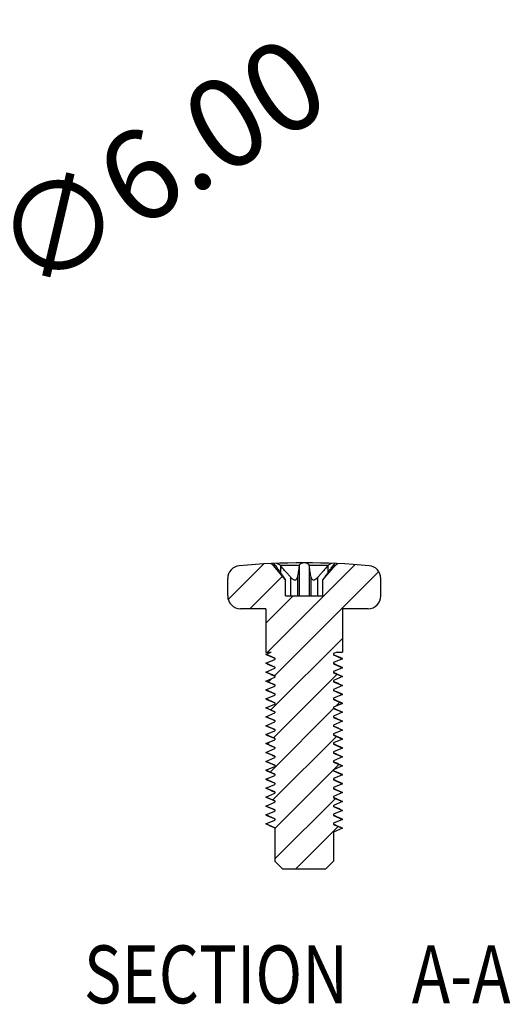
# Model space of a CAD drawing. Extents: x 519 to 1188, y -54 to 407.
# Drawn here: x 738 to 758, y 7 to 45 of the extents above; entities that cross this region are included whole.
import ezdxf

# ---------------------------------------------------------------- set-up
doc = ezdxf.new("R2010")
doc.units = 0
doc.header["$MEASUREMENT"] = 0
doc.layers.get('0').update_dxf_attribs({"linetype": 'CONTINUOUS'})
doc.layers.get('DEFPOINTS').update_dxf_attribs({"linetype": 'CONTINUOUS'})
doc.layers.add('QQ', color=3, linetype='CONTINUOUS')
doc.dimstyles.get("Standard").update_dxf_attribs({"dimtxt": 0.18, "dimasz": 0.18, "dimexe": 0.18, "dimexo": 0.0625, "dimgap": 0.09, "dimtad": 0, "dimtih": 1, "dimtoh": 1, "dimdec": 4, "dimzin": 0, "dimtxsty": 'STANDARD', "dimcen": 0.09, "dimazin": 3, "dimtfac": 1, "dimtdec": 4, "dimtofl": 0, "dimtmove": 0, "dimatfit": 3, "dimtolj": 1, "dimtzin": 0})

# ---------------------------------------------------------------- blocks, each defined once
blk = doc.blocks.new('*D113')
at = {"layer": 'DEFPOINTS', "color": 0, "linetype": 'CONTINUOUS'}
for p in [(732.841, 32.663), (727.742, 29.5)]:
    blk.add_point(p, dxfattribs=at)
at = {"layer": 'QQ', "color": 0, "linetype": 'CONTINUOUS'}
blk.add_line((737.939, 35.826), (735.39, 34.244), dxfattribs=at)
blk.add_solid([(735.126, 34.669), (735.654, 33.819), (732.841, 32.663)], dxfattribs=at)
at = {"layer": 'QQ', "color": 0, "linetype": 'CONTINUOUS', "insert": (743.817, 39.472), "char_height": 3.5, "attachment_point": 5, "rotation": 31.8114}
blk.add_mtext('\\A1;∅6.00', dxfattribs=at)

msp = doc.modelspace()

# ---------------------------------------------------------------- linework, layer by layer
at = {"color": 1, "linetype": 'CONTINUOUS'}
for p, q in [((746.497, 22.382), (747.896, 23.781)), ((748.041, 20.326), (751.47, 23.755)), ((747.341, 22.026), (748.621, 23.306)), ((748.31, 19.395), (752.397, 23.481)), ((747.976, 21.46), (749.041, 22.526)), ((748.17, 18.055), (750.976, 20.86)), ((748.275, 16.96), (750.768, 19.453)), ((748.065, 19.15), (748.2, 19.285)), ((750.718, 18.203), (750.873, 18.358)), ((748.135, 15.62), (750.628, 18.113)), ((748.24, 14.525), (750.733, 17.018)), ((748.03, 16.715), (748.112, 16.797)), ((750.631, 15.716), (750.838, 15.923)), ((748.326, 13.41), (750.626, 15.71)), ((750.893, 14.778), (750.943, 14.828)), ((747.995, 14.28), (748.025, 14.31)), ((748.326, 12.21), (750.698, 14.583)), ((749.141, 11.826), (750.803, 13.488))]:
    msp.add_line(p, q, dxfattribs=at)
at = {"color": 7, "linetype": 'CONTINUOUS'}
for p, q in [((748.269, 23.726), (748.169, 23.795)), ((748.746, 23.157), (748.269, 23.726)), ((748.346, 23.726), (748.269, 23.726)), ((749.28, 23.726), (748.542, 23.726)), ((748.549, 23.718), (748.549, 23.434)), ((749.278, 23.718), (749.278, 22.526)), ((750.409, 23.726), (749.671, 23.726)), ((749.673, 23.718), (749.673, 22.526)), ((750.205, 23.157), (750.682, 23.726)), ((750.402, 23.718), (750.402, 23.434)), ((750.682, 23.726), (750.605, 23.726)), ((750.682, 23.726), (750.782, 23.795)), ((746.476, 22.526), (746.476, 23.212)), ((748.941, 23.261), (748.941, 22.526)), ((749.208, 23.261), (749.208, 22.526)), ((749.743, 22.526), (749.743, 23.261)), ((750.01, 22.526), (750.01, 23.261)), ((752.476, 22.526), (752.476, 23.212)), ((748.746, 22.526), (748.746, 23.157)), ((750.205, 22.526), (750.205, 23.157)), ((748.746, 22.526), (750.205, 22.526)), ((747.976, 22.026), (746.976, 22.026)), ((747.976, 22.026), (747.976, 20.326)), ((750.976, 22.026), (750.976, 20.326)), ((751.976, 22.026), (750.976, 22.026)), ((747.976, 20.238), (748.18, 20.326)), ((747.976, 20.326), (748.18, 20.326)), ((748.326, 20.088), (747.976, 20.238)), ((748.326, 20.088), (748.326, 20.038)), ((750.771, 20.326), (750.626, 20.263)), ((750.626, 20.263), (750.626, 20.213)), ((750.626, 20.213), (750.976, 20.063)), ((750.771, 20.326), (750.976, 20.326)), ((747.976, 19.888), (748.326, 20.038)), ((748.326, 19.738), (747.976, 19.888)), ((748.326, 19.738), (748.326, 19.688)), ((750.976, 20.063), (750.626, 19.913)), ((750.626, 19.913), (750.626, 19.863)), ((750.626, 19.863), (750.976, 19.713)), ((750.976, 19.713), (750.626, 19.563)), ((750.976, 20.063), (750.97, 20.068)), ((750.976, 19.713), (750.97, 19.718)), ((747.976, 19.538), (748.326, 19.688)), ((748.326, 19.388), (747.976, 19.538)), ((747.976, 19.188), (748.326, 19.338)), ((748.326, 19.388), (748.326, 19.338)), ((750.626, 19.563), (750.626, 19.513)), ((750.626, 19.513), (750.976, 19.363)), ((750.976, 19.363), (750.626, 19.213)), ((750.976, 19.363), (750.97, 19.368)), ((748.326, 19.038), (747.976, 19.188)), ((747.976, 18.838), (748.326, 18.988)), ((748.326, 19.038), (748.326, 18.988)), ((750.626, 19.213), (750.626, 19.163)), ((750.626, 19.163), (750.976, 19.013)), ((750.976, 19.013), (750.626, 18.863)), ((750.976, 19.013), (750.97, 19.018)), ((748.326, 18.688), (747.976, 18.838)), ((747.976, 18.488), (748.326, 18.638)), ((748.326, 18.688), (748.326, 18.638)), ((750.626, 18.863), (750.626, 18.813)), ((750.626, 18.813), (750.976, 18.663)), ((750.976, 18.663), (750.626, 18.513)), ((750.976, 18.663), (750.97, 18.668)), ((748.326, 18.338), (747.976, 18.488)), ((747.976, 18.138), (748.326, 18.288)), ((748.326, 18.338), (748.326, 18.288)), ((750.626, 18.513), (750.626, 18.463)), ((750.626, 18.463), (750.976, 18.313)), ((750.976, 18.313), (750.626, 18.163)), ((750.626, 18.163), (750.626, 18.113)), ((750.976, 18.313), (750.97, 18.318)), ((748.326, 17.988), (747.976, 18.138)), ((747.976, 17.788), (748.326, 17.938)), ((748.326, 17.638), (747.976, 17.788)), ((748.326, 17.988), (748.326, 17.938)), ((750.626, 18.113), (750.976, 17.963)), ((750.976, 17.963), (750.626, 17.813)), ((750.626, 17.813), (750.626, 17.763)), ((750.626, 17.763), (750.976, 17.613)), ((750.976, 17.963), (750.97, 17.968)), ((747.976, 17.438), (748.326, 17.588)), ((748.326, 17.288), (747.976, 17.438)), ((748.326, 17.638), (748.326, 17.588)), ((750.976, 17.613), (750.626, 17.463)), ((750.626, 17.463), (750.626, 17.413)), ((750.626, 17.413), (750.976, 17.263)), ((750.976, 17.613), (750.97, 17.618)), ((747.976, 17.088), (748.326, 17.238)), ((748.326, 16.938), (747.976, 17.088)), ((748.326, 17.288), (748.326, 17.238)), ((750.976, 17.263), (750.626, 17.113)), ((750.626, 17.113), (750.626, 17.063)), ((750.626, 17.063), (750.976, 16.913)), ((750.976, 17.263), (750.97, 17.268)), ((747.976, 16.738), (748.326, 16.888)), ((748.326, 16.588), (747.976, 16.738)), ((748.326, 16.938), (748.326, 16.888)), ((750.976, 16.913), (750.626, 16.763)), ((750.626, 16.763), (750.626, 16.713)), ((750.626, 16.713), (750.976, 16.563)), ((750.976, 16.913), (750.97, 16.918)), ((747.976, 16.388), (748.326, 16.538)), ((748.326, 16.238), (747.976, 16.388)), ((748.326, 16.588), (748.326, 16.538)), ((748.326, 16.238), (748.326, 16.188)), ((750.976, 16.563), (750.626, 16.413)), ((750.626, 16.413), (750.626, 16.363)), ((750.626, 16.363), (750.976, 16.213)), ((750.976, 16.563), (750.97, 16.568)), ((747.976, 16.038), (748.326, 16.188)), ((748.326, 15.888), (747.976, 16.038)), ((747.976, 15.688), (748.326, 15.838)), ((748.326, 15.888), (748.326, 15.838)), ((750.976, 16.213), (750.626, 16.063)), ((750.626, 16.063), (750.626, 16.013)), ((750.626, 16.013), (750.976, 15.863)), ((750.976, 15.863), (750.626, 15.713)), ((750.976, 16.213), (750.97, 16.218)), ((750.976, 15.863), (750.97, 15.868)), ((748.326, 15.538), (747.976, 15.688)), ((747.976, 15.338), (748.326, 15.488)), ((748.326, 15.538), (748.326, 15.488)), ((750.626, 15.713), (750.626, 15.663)), ((750.626, 15.663), (750.976, 15.513)), ((750.976, 15.513), (750.626, 15.363)), ((750.976, 15.513), (750.97, 15.518)), ((748.326, 15.188), (747.976, 15.338)), ((747.976, 14.988), (748.326, 15.138)), ((748.326, 15.188), (748.326, 15.138)), ((750.626, 15.363), (750.626, 15.313)), ((750.626, 15.313), (750.976, 15.163)), ((750.976, 15.163), (750.626, 15.013)), ((750.976, 15.163), (750.97, 15.168)), ((748.326, 14.838), (747.976, 14.988)), ((747.976, 14.638), (748.326, 14.788)), ((748.326, 14.838), (748.326, 14.788)), ((750.626, 15.013), (750.626, 14.963)), ((750.626, 14.963), (750.976, 14.813)), ((750.976, 14.813), (750.626, 14.663)), ((750.976, 14.813), (750.97, 14.818)), ((748.326, 14.488), (747.976, 14.638)), ((747.976, 14.288), (748.326, 14.438)), ((748.326, 14.138), (747.976, 14.288)), ((748.326, 14.488), (748.326, 14.438)), ((750.626, 14.663), (750.626, 14.613)), ((750.626, 14.613), (750.976, 14.463)), ((750.976, 14.463), (750.626, 14.313)), ((750.626, 14.313), (750.626, 14.263)), ((750.976, 14.463), (750.97, 14.468)), ((747.976, 13.938), (748.326, 14.088)), ((748.326, 13.788), (747.976, 13.938)), ((748.326, 14.138), (748.326, 14.088)), ((750.626, 14.263), (750.976, 14.113)), ((750.976, 14.113), (750.626, 13.963)), ((750.626, 13.963), (750.626, 13.913)), ((750.626, 13.913), (750.976, 13.763)), ((750.976, 14.113), (750.97, 14.118)), ((747.976, 13.588), (748.326, 13.738)), ((748.326, 13.438), (747.976, 13.588)), ((748.326, 13.788), (748.326, 13.738)), ((750.976, 13.763), (750.626, 13.613)), ((750.626, 13.613), (750.626, 13.563)), ((750.626, 13.563), (750.976, 13.413)), ((750.976, 13.763), (750.97, 13.768)), ((748.326, 13.438), (748.326, 12.126)), ((750.976, 13.413), (750.626, 13.263)), ((750.626, 13.263), (750.626, 12.126)), ((750.976, 13.413), (750.97, 13.418)), ((748.326, 12.126), (748.626, 11.826)), ((750.626, 12.126), (750.326, 11.826)), ((748.626, 11.826), (750.326, 11.826))]:
    msp.add_line(p, q, dxfattribs=at)
for centre, radius, start, end in [((746.976, 23.212), 0.5, 95.2399, 180), ((749.476, -4.048), 27.874, 84.7601, 95.2399), ((751.976, 23.212), 0.5, 0, 84.7601), ((746.976, 22.526), 0.5, 180, 270), ((751.976, 22.526), 0.5, 270, 0)]:
    msp.add_arc(centre, radius, start, end, dxfattribs=at)
for points, knots in [([(748.281, 23.8), (748.282, 23.797), (748.291, 23.783), (748.311, 23.758), (748.333, 23.737), (748.346, 23.726)], [0.00980326, 0.00980326, 0.00980326, 0.00980326, 0.02065263, 0.05640268, 0.10882437, 0.10882437, 0.10882437, 0.10882437]), ([(748.542, 23.726), (748.523, 23.739), (748.486, 23.762), (748.436, 23.788), (748.405, 23.801), (748.393, 23.805)], [0, 0, 0, 0, 0.0685583, 0.1316141, 0.1688829, 0.1688829, 0.1688829, 0.1688829]), ([(750.558, 23.805), (750.546, 23.8), (750.515, 23.788), (750.465, 23.762), (750.428, 23.739), (750.409, 23.726)], [0.0895555, 0.0895555, 0.0895555, 0.0895555, 0.1272029, 0.1896339, 0.2584391, 0.2584391, 0.2584391, 0.2584391]), ([(750.605, 23.726), (750.618, 23.737), (750.64, 23.758), (750.66, 23.783), (750.669, 23.797), (750.67, 23.8)], [0, 0, 0, 0, 0.05225765, 0.08835105, 0.09902975, 0.09902975, 0.09902975, 0.09902975])]:
    msp.add_open_spline(points, degree=3, knots=knots, dxfattribs=at)
for points, start_tangent, end_tangent in [([(748.346, 23.726), (748.348, 23.723), (748.35, 23.721), (748.352, 23.718)], (0.556945, -0.83055), (0.56417, -0.825659)), ([(748.352, 23.718), (748.439, 23.59), (748.522, 23.472), (748.6, 23.362), (748.674, 23.261)], (0.56417, -0.825659), (0.593252, -0.805017)), ([(748.549, 23.718), (748.547, 23.721), (748.544, 23.723), (748.542, 23.726)], (-0.640197, 0.76821), (-0.649731, 0.760164)), ([(748.941, 23.261), (748.852, 23.362), (748.757, 23.472), (748.656, 23.59), (748.549, 23.718)], (-0.668468, 0.743741), (-0.640197, 0.76821)), ([(749.278, 23.718), (749.259, 23.59), (749.241, 23.472), (749.224, 23.362), (749.208, 23.261)], (-0.148404, -0.988927), (-0.159769, -0.987154)), ([(749.28, 23.726), (749.279, 23.723), (749.279, 23.721), (749.278, 23.718)], (-0.181105, -0.983464), (-0.148404, -0.988927)), ([(749.476, 23.826), (749.425, 23.822), (749.377, 23.81), (749.334, 23.79), (749.3, 23.762), (749.28, 23.726)], (-1, 0), (-0.299584, -0.95407)), ([(749.671, 23.726), (749.651, 23.762), (749.617, 23.791), (749.573, 23.811), (749.525, 23.822), (749.476, 23.826)], (-0.299584, 0.95407), (-1, 0)), ([(749.673, 23.718), (749.672, 23.721), (749.672, 23.723), (749.671, 23.726)], (-0.148404, 0.988927), (-0.181105, 0.983464)), ([(749.743, 23.261), (749.727, 23.362), (749.71, 23.472), (749.692, 23.59), (749.673, 23.718)], (-0.159769, 0.987154), (-0.148404, 0.988927)), ([(750.402, 23.718), (750.295, 23.59), (750.194, 23.472), (750.099, 23.362), (750.01, 23.261)], (-0.640197, -0.76821), (-0.668468, -0.743741)), ([(750.278, 23.261), (750.351, 23.362), (750.429, 23.472), (750.512, 23.59), (750.599, 23.718)], (0.593252, 0.805017), (0.56417, 0.825659)), ([(750.409, 23.726), (750.407, 23.723), (750.404, 23.721), (750.402, 23.718)], (-0.649731, -0.760164), (-0.640197, -0.76821)), ([(750.599, 23.718), (750.601, 23.721), (750.603, 23.723), (750.605, 23.726)], (0.56417, 0.825659), (0.556945, 0.83055)), ([(748.746, 23.157), (748.743, 23.161), (748.737, 23.171), (748.725, 23.188), (748.71, 23.209), (748.693, 23.235), (748.674, 23.261)], (-0.550036, 0.835141), (-0.593252, 0.805017)), ([(748.941, 23.261), (748.976, 23.226), (749.01, 23.198), (749.043, 23.177), (749.076, 23.163), (749.106, 23.158), (749.132, 23.16), (749.154, 23.169), (749.17, 23.181), (749.182, 23.195), (749.192, 23.21), (749.199, 23.227), (749.204, 23.243), (749.208, 23.261)], (0.668468, -0.743741), (0.159769, 0.987154)), ([(749.743, 23.261), (749.753, 23.223), (749.77, 23.193), (749.793, 23.172), (749.82, 23.16), (749.849, 23.158), (749.879, 23.164), (749.908, 23.177), (749.936, 23.194), (749.962, 23.214), (749.987, 23.237), (750.01, 23.261)], (0.159769, -0.987154), (0.668468, 0.743741)), ([(750.278, 23.261), (750.252, 23.225), (750.232, 23.196), (750.217, 23.175), (750.208, 23.162), (750.205, 23.157)], (-0.593252, -0.805017), (-0.550036, -0.835141)), ([(747.981, 20.234), (748.103, 20.181), (748.234, 20.125), (748.324, 20.086)], (0.91861, -0.395165), (0.918248, -0.396005)), ([(750.97, 20.068), (750.846, 20.121), (750.716, 20.178), (750.627, 20.216)], (-0.91861, 0.395165), (-0.918248, 0.396005)), ([(747.981, 19.884), (748.103, 19.831), (748.234, 19.775), (748.324, 19.736)], (0.91861, -0.395165), (0.918248, -0.396005)), ([(750.97, 19.718), (750.846, 19.771), (750.716, 19.828), (750.627, 19.866)], (-0.91861, 0.395165), (-0.918248, 0.396005)), ([(747.981, 19.534), (748.103, 19.481), (748.234, 19.425), (748.324, 19.386)], (0.91861, -0.395165), (0.918248, -0.396005)), ([(750.97, 19.368), (750.845, 19.422), (750.714, 19.479), (750.627, 19.516)], (-0.91861, 0.395165), (-0.918248, 0.396005)), ([(747.981, 19.184), (748.103, 19.131), (748.234, 19.075), (748.324, 19.036)], (0.91861, -0.395165), (0.918248, -0.396005)), ([(750.97, 19.018), (750.845, 19.072), (750.714, 19.129), (750.627, 19.166)], (-0.91861, 0.395165), (-0.918248, 0.396005)), ([(747.981, 18.834), (748.103, 18.781), (748.234, 18.725), (748.324, 18.686)], (0.91861, -0.395165), (0.918248, -0.396005)), ([(750.97, 18.668), (750.845, 18.722), (750.714, 18.779), (750.627, 18.816)], (-0.91861, 0.395165), (-0.918248, 0.396005)), ([(747.981, 18.484), (748.103, 18.431), (748.234, 18.375), (748.324, 18.336)], (0.91861, -0.395165), (0.918248, -0.396005)), ([(750.97, 18.318), (750.846, 18.371), (750.716, 18.428), (750.627, 18.466)], (-0.91861, 0.395165), (-0.918248, 0.396005)), ([(747.981, 18.134), (748.103, 18.081), (748.234, 18.025), (748.324, 17.986)], (0.91861, -0.395165), (0.918248, -0.396005)), ([(747.981, 17.784), (748.103, 17.731), (748.234, 17.675), (748.324, 17.636)], (0.91861, -0.395165), (0.918248, -0.396005)), ([(750.97, 17.968), (750.846, 18.021), (750.716, 18.078), (750.627, 18.116)], (-0.91861, 0.395165), (-0.918248, 0.396005)), ([(750.97, 17.618), (750.846, 17.671), (750.716, 17.728), (750.627, 17.766)], (-0.91861, 0.395165), (-0.918248, 0.396005)), ([(747.981, 17.434), (748.103, 17.381), (748.234, 17.325), (748.324, 17.286)], (0.91861, -0.395165), (0.918248, -0.396005)), ([(750.97, 17.268), (750.846, 17.321), (750.716, 17.378), (750.627, 17.416)], (-0.91861, 0.395165), (-0.918248, 0.396005)), ([(747.981, 17.084), (748.103, 17.031), (748.234, 16.975), (748.324, 16.936)], (0.91861, -0.395165), (0.918248, -0.396005)), ([(750.97, 16.918), (750.846, 16.971), (750.716, 17.028), (750.627, 17.066)], (-0.91861, 0.395165), (-0.918248, 0.396005)), ([(747.981, 16.734), (748.103, 16.681), (748.234, 16.625), (748.324, 16.586)], (0.91861, -0.395165), (0.918248, -0.396005)), ([(750.97, 16.568), (750.846, 16.621), (750.716, 16.678), (750.627, 16.716)], (-0.91861, 0.395165), (-0.918248, 0.396005)), ([(747.981, 16.384), (748.103, 16.331), (748.234, 16.275), (748.324, 16.236)], (0.91861, -0.395165), (0.918248, -0.396005)), ([(750.97, 16.218), (750.846, 16.271), (750.716, 16.328), (750.627, 16.366)], (-0.91861, 0.395165), (-0.918248, 0.396005)), ([(747.981, 16.034), (748.103, 15.981), (748.234, 15.925), (748.324, 15.886)], (0.91861, -0.395165), (0.918248, -0.396005)), ([(750.97, 15.868), (750.846, 15.921), (750.716, 15.978), (750.627, 16.016)], (-0.91861, 0.395165), (-0.918248, 0.396005)), ([(747.981, 15.684), (748.103, 15.631), (748.234, 15.575), (748.324, 15.536)], (0.91861, -0.395165), (0.918248, -0.396005)), ([(750.97, 15.518), (750.846, 15.571), (750.716, 15.628), (750.627, 15.666)], (-0.91861, 0.395165), (-0.918248, 0.396005)), ([(747.981, 15.334), (748.103, 15.281), (748.234, 15.225), (748.324, 15.186)], (0.91861, -0.395165), (0.918248, -0.396005)), ([(750.97, 15.168), (750.846, 15.221), (750.716, 15.278), (750.627, 15.316)], (-0.91861, 0.395165), (-0.918248, 0.396005)), ([(747.981, 14.984), (748.103, 14.931), (748.234, 14.875), (748.324, 14.836)], (0.91861, -0.395165), (0.918248, -0.396005)), ([(750.97, 14.818), (750.846, 14.871), (750.716, 14.928), (750.627, 14.966)], (-0.91861, 0.395165), (-0.918248, 0.396005)), ([(747.981, 14.634), (748.103, 14.581), (748.234, 14.525), (748.324, 14.486)], (0.91861, -0.395165), (0.918248, -0.396005)), ([(750.97, 14.468), (750.846, 14.521), (750.716, 14.578), (750.627, 14.616)], (-0.91861, 0.395165), (-0.918248, 0.396005)), ([(747.981, 14.284), (748.103, 14.231), (748.234, 14.175), (748.324, 14.136)], (0.91861, -0.395165), (0.918248, -0.396005)), ([(747.981, 13.934), (748.103, 13.881), (748.234, 13.825), (748.324, 13.786)], (0.91861, -0.395165), (0.918248, -0.396005)), ([(750.97, 14.118), (750.846, 14.171), (750.716, 14.228), (750.627, 14.266)], (-0.91861, 0.395165), (-0.918248, 0.396005)), ([(750.97, 13.768), (750.846, 13.821), (750.716, 13.878), (750.627, 13.916)], (-0.91861, 0.395165), (-0.918248, 0.396005)), ([(747.981, 13.584), (748.103, 13.531), (748.234, 13.475), (748.324, 13.436)], (0.91861, -0.395165), (0.918248, -0.396005)), ([(750.97, 13.418), (750.846, 13.471), (750.716, 13.528), (750.627, 13.566)], (-0.91861, 0.395165), (-0.918248, 0.396005))]:
    msp.add_spline(points, degree=3, dxfattribs=dict(at, start_tangent=start_tangent, end_tangent=end_tangent))

# ---------------------------------------------------------------- texts
at = {"color": 1, "linetype": 'CONTINUOUS', "width": 0.8}
for s, p in [('SECTION  ', (740.841, 6.551)), ('A-A', (753.689, 6.551))]:
    msp.add_text(s, height=2.2679, dxfattribs=at).set_placement(p)

# ---------------------------------------------------------------- dimensions: what is measured, and where the dimension line sits
at = {"layer": 'QQ', "color": 3, "linetype": 'CONTINUOUS'}
dim = msp.add_diameter_dim_2p(p1=(727.742, 29.5), p2=(732.841, 32.663), dimstyle='STANDARD', override={"dimtxt": 3.5, "dimasz": 3, "dimexe": 0.5, "dimexo": 0.5, "dimgap": 0.5, "dimtih": 0, "dimtoh": 0, "dimdec": 2, "dimdsep": 0, "dimcen": 0, "dimtdec": 2, "dimatfit": 3, "dimlwd": 0, "dimlwe": 0}, dxfattribs=at)
dim.commit()
dim.dimension.update_dxf_attribs({"geometry": '*D113', "text_midpoint": (743.817, 39.472)})

doc.saveas('drawing.dxf')
